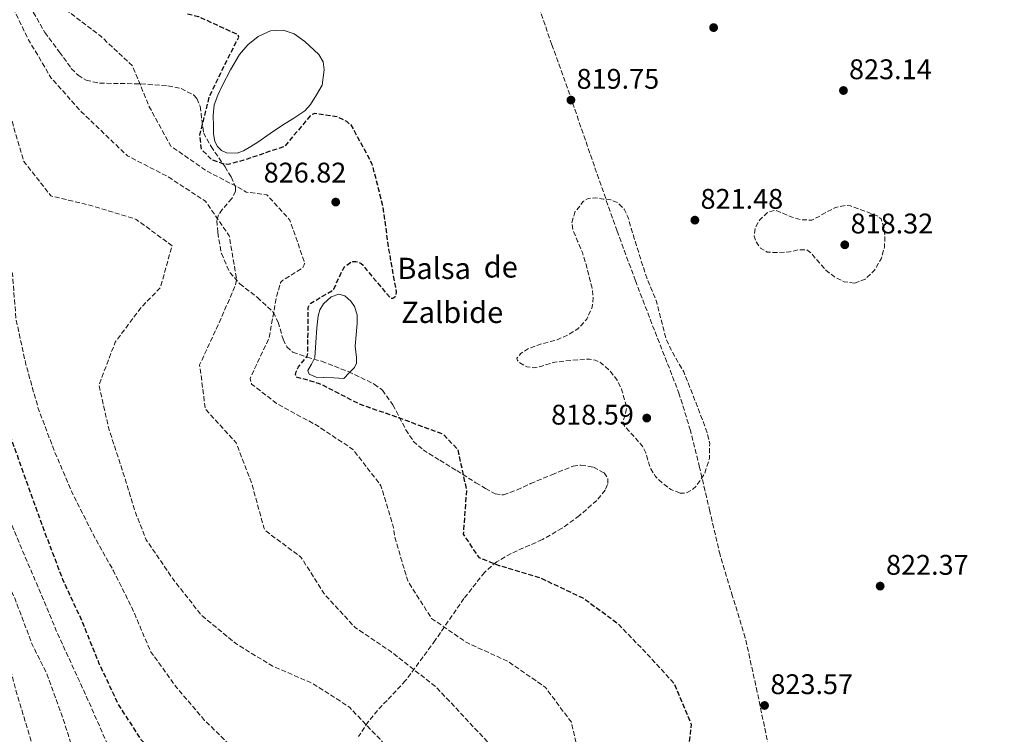
# Model space of a CAD drawing. Units: metres. Extents: x 576594 to 580025, y 4742738 to 4745090.
# Drawn here: x 578577 to 578925, y 4743650 to 4743902 of the extents above; entities that cross this region are included whole.
import ezdxf

# ---------------------------------------------------------------- set-up
doc = ezdxf.new("R2010")
doc.units = ezdxf.units.M
doc.header["$MEASUREMENT"] = 0
doc.linetypes.add('DGN Style 3', pattern=[2.435891, 1.739922, -0.695969])
for name, color, linetype, lineweight in [('Balsa-alberca', 142, 'Continuous', 0), ('Cota de punto acotado terreno', 7, 'Continuous', 0), ('Curva de nivel de depresión directora', 30, 'DGN Style 3', 30), ('Curva de nivel de depresión intermedia', 30, 'DGN Style 3', 0), ('Punto acotado terreno (símbolo)', 7, 'Continuous', 0), ('Senda', 7, 'DGN Style 3', 0), ('Texto de Balsa-alberca', 4, 'Continuous', 0), ('Zona arbolada', 92, 'DGN Style 3', 0)]:
    doc.layers.add(name, color=color, linetype=linetype, lineweight=lineweight)
doc.styles.add('Style-Arial', font='arial.ttf')

# ---------------------------------------------------------------- blocks, each defined once
blk = doc.blocks.new('5PATER')
at = {"layer": 'Punto acotado terreno (símbolo)', "linetype": 'Continuous', "lineweight": 0}
h = blk.add_hatch(color=51, dxfattribs=at)
edge = h.paths.add_edge_path()
edge.add_ellipse((0, 0), major_axis=(-0.11, -0.111), ratio=0.999422, start_angle=0, end_angle=360)

msp = doc.modelspace()

# ---------------------------------------------------------------- linework, layer by layer
at = {"layer": 'Balsa-alberca', "color": 142, "linetype": 'Continuous', "lineweight": 0, "flags": 128}
for points, elevation in [([(578683.87, 4743878.98), (578681.83, 4743875.59), (578679.79, 4743872.2), (578677.82, 4743869.91), (578673.92, 4743867.32), (578669.85, 4743864.9), (578665.51, 4743861.89), (578661.15, 4743858.88), (578658.69, 4743857.31), (578656.17, 4743855.86), (578653.9, 4743855.04), (578650.09, 4743855.18), (578648.35, 4743856), (578646.92, 4743857.38), (578646.01, 4743859.13), (578645.57, 4743861.79), (578645.54, 4743864.48), (578645.39, 4743868.28), (578645.83, 4743872.04), (578647.09, 4743875.48), (578648.65, 4743878.79), (578651.53, 4743884.38), (578654.75, 4743889.8), (578657.64, 4743893.29), (578661.34, 4743896.21), (578665.69, 4743898.19), (578670.11, 4743898.45), (578674.01, 4743897.07), (578677.73, 4743894.39), (578682.66, 4743889.78), (578684.25, 4743887.26), (578684.61, 4743884.45), (578684.24, 4743881.72), (578683.87, 4743878.98)], 824.1), ([(578691.53, 4743775.54), (578687.96, 4743775.69), (578684.39, 4743775.84), (578681.78, 4743775.94), (578679.34, 4743777.01), (578678.87, 4743778.33), (578680.14, 4743780.57), (578681.34, 4743782.91), (578681.63, 4743788.16), (578681.99, 4743793.41), (578682.46, 4743797.67), (578683.08, 4743799.76), (578684.36, 4743801.83), (578687, 4743804.28), (578689.75, 4743805.28), (578691.89, 4743804.67), (578693.99, 4743802.84), (578695.32, 4743800.89), (578696.19, 4743797.94), (578696.22, 4743794.91), (578695.88, 4743790.92), (578695.52, 4743786.93), (578695.97, 4743782.89), (578695.99, 4743780.97), (578695.23, 4743779.38), (578693.38, 4743777.46), (578691.53, 4743775.54)], 824.41)]:
    msp.add_lwpolyline(points, close=True, dxfattribs=dict(at, elevation=elevation))
at = {"layer": 'Balsa-alberca', "color": 142, "linetype": 'Continuous', "lineweight": 0}
for points in [[(578683.87, 4743878.98, 823.96), (578681.83, 4743875.59, 823.92), (578679.79, 4743872.2, 823.87), (578677.82, 4743869.91, 823.85), (578673.92, 4743867.32, 823.81), (578669.85, 4743864.9, 823.79), (578665.51, 4743861.89, 823.83), (578661.15, 4743858.88, 823.87), (578658.69, 4743857.31, 823.83), (578656.17, 4743855.86, 823.79), (578653.9, 4743855.04, 823.81), (578650.09, 4743855.18, 823.85), (578648.35, 4743856, 823.87), (578646.92, 4743857.38, 823.87), (578646.01, 4743859.13, 823.87), (578645.57, 4743861.79, 823.87), (578645.54, 4743864.48, 823.87), (578645.39, 4743868.28, 823.87), (578645.83, 4743872.04, 823.87), (578647.09, 4743875.48, 823.87), (578648.65, 4743878.79, 823.87), (578651.53, 4743884.38, 823.87), (578654.75, 4743889.8, 823.87), (578657.64, 4743893.29, 823.87), (578661.34, 4743896.21, 823.87), (578665.69, 4743898.19, 823.87), (578670.11, 4743898.45, 823.87), (578674.01, 4743897.07, 823.87), (578677.73, 4743894.39, 823.87), (578682.66, 4743889.78, 823.86), (578684.25, 4743887.26, 823.86), (578684.61, 4743884.45, 823.87), (578684.24, 4743881.72, 823.91), (578683.87, 4743878.98, 823.96)], [(578691.53, 4743775.54, 823.79), (578687.96, 4743775.69, 823.84), (578684.39, 4743775.84, 823.87), (578681.78, 4743775.94, 823.88), (578679.34, 4743777.01, 823.87), (578678.87, 4743778.33, 823.87), (578680.14, 4743780.57, 823.87), (578681.34, 4743782.91, 823.87), (578681.63, 4743788.16, 823.84), (578681.99, 4743793.41, 823.79), (578682.46, 4743797.67, 823.75), (578683.08, 4743799.76, 823.73), (578684.36, 4743801.83, 823.71), (578687, 4743804.28, 823.62), (578689.75, 4743805.28, 823.54), (578691.89, 4743804.67, 823.53), (578693.99, 4743802.84, 823.54), (578695.32, 4743800.89, 823.56), (578696.19, 4743797.94, 823.59), (578696.22, 4743794.91, 823.62), (578695.88, 4743790.92, 823.66), (578695.52, 4743786.93, 823.71), (578695.97, 4743782.89, 823.7), (578695.99, 4743780.97, 823.69), (578695.23, 4743779.38, 823.71), (578693.38, 4743777.46, 823.75), (578691.53, 4743775.54, 823.79)]]:
    msp.add_polyline3d(points, dxfattribs=at)
at = {"layer": 'Curva de nivel de depresión directora', "color": 30, "linetype": 'DGN Style 3', "lineweight": 30, "flags": 128}
for points, elevation in [([(578723.92, 4743328.56), (578720.05, 4743340.97), (578715.37, 4743355.84), (578711.87, 4743372.1), (578710.23, 4743387.91), (578710.41, 4743403.23), (578709.32, 4743419.69), (578706.92, 4743435.25), (578702.07, 4743450.48), (578698.48, 4743465.33), (578697.32, 4743481.07), (578700.64, 4743496.16), (578703.92, 4743511.13), (578704.82, 4743526.34), (578705.64, 4743541.51), (578703.64, 4743557.56), (578695.87, 4743571.69), (578686.3, 4743583.51), (578674.91, 4743593.96), (578663.95, 4743604.83), (578654.12, 4743617.2), (578643.17, 4743627.7), (578630.79, 4743637.1), (578620.02, 4743648.05), (578611.93, 4743660.73), (578605.25, 4743674.88), (578599.24, 4743689.77), (578592.44, 4743704.49), (578586.84, 4743719.23), (578581.44, 4743733.93), (578576.36, 4743748.31), (578570.91, 4743763.53), (578565.84, 4743778.16), (578558.81, 4743791.7), (578551.74, 4743805.33), (578551.31, 4743806.81), (578550.28, 4743808.2), (578545.77, 4743822.91), (578544.81, 4743838.57), (578545.86, 4743854.55), (578546.4, 4743870.16), (578545.65, 4743885.7), (578543.78, 4743900.86), (578540.5, 4743916.12), (578537.06, 4743931.3), (578535.91, 4743946.39), (578535.81, 4743961.91), (578535.06, 4743977.09), (578534.67, 4743992.8), (578533.84, 4744008.02), (578532.75, 4744024.48), (578533.05, 4744040.09), (578536.06, 4744056.22), (578536.95, 4744072.47), (578532.91, 4744087.72), (578529.14, 4744102.97), (578526.07, 4744118.23), (578524.51, 4744134.04), (578524.65, 4744149.16), (578525.47, 4744164.33), (578526.65, 4744179.55), (578527.05, 4744196.2), (578527.61, 4744212.61), (578528.91, 4744228.19), (578531.23, 4744244.95), (578533.86, 4744260.15), (578537.16, 4744276.21), (578539.3, 4744292.12), (578538.82, 4744308.27), (578537.3, 4744324.25), (578532.35, 4744338.47), (578524.2, 4744351.43), (578516.16, 4744365.28), (578507.92, 4744379.53), (578504.23, 4744395.43), (578504.21, 4744396.43), (578503.25, 4744402.93), (578503.47, 4744403.61), (578503.88, 4744405.81), (578504.31, 4744406.91), (578504.51, 4744408.01), (578505.15, 4744409.78), (578508.13, 4744417.49), (578508.56, 4744419.03), (578509.4, 4744421.68), (578509.61, 4744422.56), (578510.04, 4744423.44), (578510.25, 4744424.54), (578510.68, 4744425.42), (578510.66, 4744426.52), (578511.3, 4744428.72), (578511.72, 4744429.83), (578511.71, 4744430.92), (578513.17, 4744437.52), (578513.15, 4744438.84), (578513.91, 4744449.39), (578514.02, 4744458.39), (578513.71, 4744466.5), (578513.09, 4744481.64), (578510.95, 4744495.88), (578510.02, 4744500.26)], 850), ([(578951.58, 4743641.42), (578950.82, 4743641.1), (578948.17, 4743640.21), (578943.21, 4743638.74), (578942.6, 4743638.05), (578942.13, 4743637.14), (578943.95, 4743621.41), (578940.11, 4743606.45), (578936.96, 4743603.36), (578936.54, 4743602.55), (578933.03, 4743587.11), (578932.84, 4743582.71), (578923.72, 4743569.83), (578921.26, 4743558.53), (578906.88, 4743556.77), (578901.95, 4743560.24), (578901.12, 4743560.61), (578900.15, 4743561.28), (578899.47, 4743561.97), (578890.31, 4743574.33), (578889.09, 4743577.89), (578886.31, 4743592.92), (578877.98, 4743598.32), (578864.37, 4743600.86), (578863.42, 4743601.02), (578862.59, 4743601.41), (578861.82, 4743601.98), (578846.63, 4743602.62), (578831.96, 4743598.19), (578831.04, 4743597.75), (578817.37, 4743594.12), (578816.54, 4743594.64), (578815.89, 4743595.28), (578808.64, 4743603.03), (578798.11, 4743610.87), (578797.73, 4743611.8), (578801.76, 4743627.31), (578812.31, 4743638.39), (578814.2, 4743653.39), (578808.06, 4743667.88), (578798.92, 4743677.89), (578788.3, 4743688.88), (578775.92, 4743697.96), (578761.22, 4743704.94), (578746.35, 4743709.46), (578739.34, 4743712.2), (578733.75, 4743720.52), (578734.89, 4743736.04), (578731.82, 4743750.33), (578726.63, 4743755.77), (578711.84, 4743761.27), (578697.08, 4743766.44), (578682.99, 4743773.67), (578674.65, 4743776.04), (578674.53, 4743776.9), (578674.7, 4743777.83), (578675.51, 4743779.65), (578678.56, 4743783.4), (578678.82, 4743784.33), (578678.87, 4743785.26), (578678.9, 4743800.57), (578679.88, 4743802.12), (578687.31, 4743806.45), (578687.94, 4743807.04), (578691.23, 4743814.11), (578691.8, 4743814.85), (578694.06, 4743816.57), (578694.84, 4743816.79), (578695.79, 4743816.74), (578696.8, 4743816.5), (578697.67, 4743816.05), (578698.32, 4743815.44), (578699.5, 4743813.89), (578707.97, 4743803.85), (578708.8, 4743803.8), (578709.55, 4743804.28), (578709.98, 4743805.15), (578710.08, 4743806.08), (578707.45, 4743821.01), (578705.3, 4743836.4), (578701.55, 4743851.13), (578694.11, 4743865.01), (578693.34, 4743865.46), (578692.62, 4743866.13), (578689.2, 4743867.82), (578681.32, 4743868.95), (578680.4, 4743868.66), (578679.68, 4743868.18), (578670.63, 4743857.39), (578656.24, 4743852.5), (578650.68, 4743851.02), (578649.36, 4743851.12), (578644.99, 4743852.61), (578641.31, 4743856.4), (578640.75, 4743861.32), (578644.12, 4743875.09), (578650.98, 4743889.15), (578654.46, 4743895.92), (578654.23, 4743896.74), (578640.21, 4743903.17), (578635.91, 4743904.12)], 825)]:
    msp.add_lwpolyline(points, dxfattribs=dict(at, elevation=elevation))
at = {"layer": 'Curva de nivel de depresión intermedia', "color": 30, "linetype": 'DGN Style 3', "lineweight": 0, "flags": 128}
for points, elevation in [([(578902.05, 4743448.07), (578901.09, 4743447.71), (578900.12, 4743447.11), (578895.96, 4743434.32), (578885.41, 4743423.38), (578880.98, 4743424.01), (578867.23, 4743430.06), (578866.27, 4743429.78), (578852.01, 4743423.27), (578839.26, 4743415.21), (578832.91, 4743413.01), (578829.92, 4743413.88), (578829.14, 4743414.59), (578828.6, 4743415.67), (578828.39, 4743416.57), (578833.02, 4743432.3), (578838.93, 4743447.06), (578839.65, 4743462.27), (578835.28, 4743477.13), (578831.6, 4743492.3), (578828.92, 4743507.59), (578822.09, 4743521.46), (578810.96, 4743531.54), (578797.27, 4743538.84), (578787.45, 4743550.77), (578791.62, 4743564.45), (578791.21, 4743579.71), (578783.33, 4743592.7), (578779.21, 4743607.71), (578776.77, 4743623.2), (578775.25, 4743638.99), (578771.8, 4743654.21), (578762.52, 4743666.63), (578749.5, 4743675.63), (578734.87, 4743682.33), (578722.44, 4743690.86), (578714.07, 4743704.14), (578709.4, 4743719.74), (578709.08, 4743722.81), (578704.63, 4743737.68), (578694.72, 4743750.5), (578681.85, 4743759.04), (578667.8, 4743766.71), (578659, 4743773.54), (578658.43, 4743775.5), (578665.15, 4743789.84), (578667.85, 4743804.82), (578669.22, 4743809.33), (578670.01, 4743810.21), (578677.11, 4743814.61), (578677.51, 4743815.58), (578677.68, 4743816.37), (578672.52, 4743831.33), (578664.34, 4743840.34), (578657.05, 4743841.26), (578656.21, 4743841.89), (578642.85, 4743848.91), (578630.46, 4743857.52), (578622.75, 4743871.7), (578616.96, 4743885.83), (578605.75, 4743896.29), (578593.16, 4743905.86), (578584.38, 4743917.34), (578581.15, 4743932.06), (578580.18, 4743947.44), (578580.16, 4743962.71), (578582.77, 4743977.71), (578588.13, 4743991.98), (578596.06, 4744005.66), (578599.08, 4744008.41), (578599.8, 4744008.8), (578600.45, 4744009.7), (578608.65, 4744022.58), (578612.07, 4744037.49), (578617.7, 4744052.1), (578628.8, 4744062.34), (578638.19, 4744075.09), (578642.41, 4744090.44), (578644.37, 4744106.01), (578642.34, 4744121.01), (578637.8, 4744136.14), (578630.23, 4744150.61), (578618.88, 4744161), (578612.54, 4744164.61), (578611.45, 4744165.23), (578599.33, 4744175.29), (578595.62, 4744184.13), (578598.29, 4744199.76), (578604.42, 4744208.61), (578605.04, 4744209.18), (578605.47, 4744209.89), (578610.77, 4744224.21), (578606.44, 4744237.26), (578606.24, 4744238.35), (578607.33, 4744253.5), (578618.16, 4744264.8), (578620.3, 4744266.79), (578640.17, 4744287.05), (578646.49, 4744301.77), (578647.96, 4744316.73), (578643.84, 4744331.75)], 830), ([(578560.07, 4744251.69), (578554.37, 4744236.72), (578552.11, 4744221.53), (578550.98, 4744205.35), (578548.85, 4744189.11), (578546.62, 4744174.04), (578546.5, 4744171.58), (578547.6, 4744156.41), (578552, 4744141.77), (578559.65, 4744126.99), (578569.03, 4744114.85), (578579.04, 4744103.21), (578586.92, 4744089.15), (578582.88, 4744074.09), (578582.42, 4744072.47), (578576.56, 4744058.02), (578566.97, 4744045.23), (578564.35, 4744041.49), (578558.23, 4744027.59), (578554.91, 4744012.78), (578552.23, 4743998.09), (578552.55, 4743979.58), (578554.59, 4743963.75), (578554.75, 4743954.93), (578556.25, 4743930.53), (578559.72, 4743913.94), (578566.33, 4743897.81), (578570.34, 4743887.55), (578570.73, 4743881.57), (578574.28, 4743866.92), (578578.6, 4743852.12), (578588.21, 4743839.94), (578603.23, 4743836.3), (578618.26, 4743831.66), (578630.93, 4743822.35), (578626.8, 4743807.57), (578619.97, 4743800.49), (578610.89, 4743788.36), (578605.13, 4743773.14), (578608.65, 4743757.69), (578613.36, 4743743.3), (578618, 4743728.26), (578621.83, 4743718.56), (578631.27, 4743704.7), (578641.3, 4743691.97), (578653.41, 4743681.97), (578666.25, 4743674.11), (578680.71, 4743667.8), (578693.48, 4743659.58), (578704.29, 4743648.19), (578714.22, 4743636.59), (578719.04, 4743629.56), (578729.49, 4743618.08), (578738.26, 4743605.85), (578745.11, 4743590.97), (578748.61, 4743574.71), (578750.56, 4743559.55), (578748.54, 4743543.96), (578744.54, 4743529.02), (578740.61, 4743514.44), (578744.34, 4743498.94), (578753.01, 4743485.71), (578760.19, 4743472.49), (578763.64, 4743456.63), (578763.29, 4743439.9), (578759.82, 4743424.28), (578755.68, 4743409.86), (578753.67, 4743393.71), (578755.16, 4743377.69), (578757.35, 4743362.33), (578761.33, 4743346.12), (578764.59, 4743329.82), (578766.68, 4743313.41), (578767.03, 4743309.28), (578770.28, 4743293.78), (578775.6, 4743278.75), (578784.71, 4743265.41), (578796.19, 4743254.83), (578808.39, 4743244.87), (578812.96, 4743240.57), (578820.72, 4743226.83), (578830.69, 4743215.27), (578846.05, 4743212.68), (578856.69, 4743224.64), (578867.27, 4743235.92), (578881.03, 4743242.19), (578895.9, 4743244.66), (578911.71, 4743241.67), (578923.15, 4743231.14), (578921.41, 4743215.75), (578912.42, 4743202.85), (578905.87, 4743188.75), (578905.66, 4743173.19), (578905.7, 4743166.28), (578893.99, 4743155.34), (578878.7, 4743154.07), (578867.99, 4743157.26), (578867.25, 4743158.14), (578866.19, 4743158.96), (578853.77, 4743168.15), (578843, 4743179.38)], 840), ([(578786.29, 4742762.8), (578779.12, 4742773.22), (578757.08, 4742819.31), (578753.09, 4742833.85), (578748.78, 4742861.02), (578744.79, 4742870.1), (578738.44, 4742879.85), (578734.82, 4742889.21), (578733.87, 4742894.8), (578733.9, 4742913.27), (578734.93, 4742918.38), (578734.17, 4742934.29), (578733.31, 4742949.31), (578730.07, 4742964.53), (578726.84, 4742979.38), (578722.71, 4742994.83), (578718.67, 4743009.71), (578715.53, 4743024.49), (578713.17, 4743039.73), (578710.92, 4743055.77), (578708.12, 4743071.4), (578706, 4743086.96), (578704.8, 4743103.06), (578703.88, 4743119.12), (578701.71, 4743135.28), (578699.26, 4743151.52), (578697.66, 4743167.21), (578694.89, 4743183.04), (578690.53, 4743198.4), (578687.58, 4743214.16), (578684.6, 4743225.37), (578683.34, 4743232.22), (578679.5, 4743250.92), (578675.88, 4743265.36), (578671.92, 4743280.8), (578666.34, 4743297.02), (578661.29, 4743310.12), (578656.48, 4743323.2), (578652.78, 4743335.59), (578650.74, 4743350.99), (578648.23, 4743365.94), (578646.49, 4743381.03), (578644.93, 4743396.44), (578644.15, 4743411.7), (578644.24, 4743427.18), (578644.49, 4743442.82), (578644.03, 4743458.01), (578642.24, 4743473.37), (578639.64, 4743488.44), (578634.64, 4743503.47), (578628.37, 4743517.51), (578621.01, 4743531.25), (578613.74, 4743545.24), (578611.63, 4743548.78), (578604.39, 4743562.48), (578598.53, 4743576.45), (578595.41, 4743591.55), (578592.25, 4743606.85), (578588.7, 4743621.58), (578584.42, 4743636.66), (578579.89, 4743652.02), (578575.58, 4743666.42), (578571.44, 4743682.95), (578565.96, 4743697.28), (578558.37, 4743711.22), (578551.09, 4743725.01), (578544.44, 4743739.93), (578538.77, 4743754.14), (578530.07, 4743766.57), (578520.38, 4743778.7), (578512.89, 4743793.01), (578513.1, 4743808.89), (578518.63, 4743823.74), (578521.86, 4743839.63), (578523.06, 4743855.81), (578524.2, 4743871.43), (578524.97, 4743887.24), (578525.15, 4743902.48), (578523.43, 4743918.16), (578522.13, 4743925.7), (578521.25, 4743941.76), (578519.21, 4743957.45), (578516.34, 4743972.55), (578513.86, 4743988.19), (578512.23, 4744003.27), (578511.49, 4744018.5), (578510.24, 4744034.83), (578507.83, 4744050.99), (578504.6, 4744065.89), (578500.76, 4744080.78), (578498.12, 4744096.33), (578496.81, 4744111.66), (578497.98, 4744127.32), (578500.69, 4744142.72), (578501.83, 4744158.34), (578498.59, 4744173.92), (578497.47, 4744189.42), (578498.09, 4744205.03), (578499.8, 4744220.05), (578500.9, 4744235.18), (578501.04, 4744250.5)], 865), ([(578808.81, 4742763.06), (578806.09, 4742766.1), (578790.13, 4742789.87), (578777.51, 4742801.7), (578773.75, 4742807.61), (578767.9, 4742822.96), (578765.19, 4742835.24), (578763.48, 4742850.09), (578760.32, 4742863.71), (578756.69, 4742871.75), (578749.74, 4742880.86), (578746.84, 4742894.08), (578745.3, 4742909.29), (578745.31, 4742924.52), (578746.65, 4742939.98), (578747.4, 4742955.11), (578746.33, 4742970.41), (578744.09, 4742986.09), (578739.85, 4743001.21), (578735.32, 4743016.56), (578729.32, 4743031.21), (578724.36, 4743045.96), (578720.52, 4743060.89), (578717.88, 4743076.8), (578716.44, 4743092.5), (578715.98, 4743107.52), (578715.72, 4743122.67), (578716.02, 4743137.67), (578716.07, 4743153.55), (578714.82, 4743169.65), (578712.83, 4743185.05), (578708.75, 4743199.85), (578704.27, 4743215.13), (578700.43, 4743229.98), (578696.96, 4743244.71), (578693.43, 4743260.45), (578690.38, 4743276.48), (578687.67, 4743291.5), (578684.24, 4743306.2), (578680.23, 4743321.89), (578676.44, 4743336.77), (578672.87, 4743352.47), (578669.17, 4743368.53), (578666.37, 4743384.12), (578664.85, 4743400.17), (578663.78, 4743415.39), (578662.18, 4743431.2), (578660.19, 4743446.52), (578658.64, 4743461.57), (578656.73, 4743476.53), (578656.42, 4743492.08), (578658.81, 4743507.32), (578661.64, 4743522.84), (578660.41, 4743537.89), (578651.96, 4743550.29), (578639.68, 4743560.49), (578628.13, 4743570.86), (578620.59, 4743583.88), (578614.3, 4743598.52), (578608.35, 4743612.77), (578601.56, 4743626.68), (578596.87, 4743641.71), (578592.07, 4743656.7), (578586.63, 4743671.6), (578581.61, 4743681.62), (578575.42, 4743698.02), (578568.6, 4743712.53), (578561.73, 4743726.98), (578555.86, 4743740.97), (578549.9, 4743756.24), (578544.38, 4743767.02), (578539.74, 4743773.4), (578531.4, 4743783.79), (578523.82, 4743797.08), (578524.18, 4743813.17), (578528.59, 4743827.68), (578531.38, 4743843.32), (578530.64, 4743855.07), (578531.48, 4743869.44), (578531.73, 4743883.98), (578531.31, 4743898.18), (578529.54, 4743913.64), (578526.95, 4743930.53), (578525.75, 4743946.32), (578524.29, 4743961.34), (578522.15, 4743976.77), (578520.55, 4743992.03), (578519.33, 4744007.06), (578518.25, 4744024.76), (578516.87, 4744043.11), (578516.25, 4744057.3), (578515.65, 4744066.83), (578511.63, 4744082.47), (578508.44, 4744098.8), (578506.75, 4744116.33), (578507.64, 4744134.2), (578509.05, 4744150.01), (578508.6, 4744165.64), (578507.64, 4744180), (578507.54, 4744196.86), (578508.68, 4744214.18)], 860), ([(578582.32, 4744152.36), (578589.56, 4744138.3), (578601.33, 4744128.65), (578606.45, 4744123.07), (578613.44, 4744108.98), (578614.2, 4744093.34), (578610.23, 4744078.8), (578601.87, 4744065.59), (578592.09, 4744052.7), (578584.76, 4744039.18), (578578.42, 4744024.92), (578572.33, 4744010.95), (578567.94, 4743996.42), (578564.65, 4743980.63), (578563.97, 4743965.48), (578564.54, 4743950.16), (578565.87, 4743934.48), (578569.39, 4743919.39), (578575.37, 4743905.1), (578580.28, 4743895.05), (578588.32, 4743881.49), (578599.04, 4743869.51), (578610.2, 4743858.83), (578615.24, 4743854.05), (578629.28, 4743846.8), (578642.77, 4743838.03), (578651.11, 4743825.79), (578653.7, 4743810.46), (578653.3, 4743808.38), (578647.17, 4743794.39), (578640.66, 4743780.29), (578642.68, 4743764.7), (578653.53, 4743752.83), (578659.13, 4743738.2), (578663.4, 4743722.61), (578663.9, 4743721.76), (578676.4, 4743712.47), (578684.81, 4743699.21), (578695.54, 4743687.61), (578708.11, 4743679.15), (578711.47, 4743676.53), (578724.21, 4743666.52), (578734.9, 4743655.07), (578745.69, 4743643.6), (578751.85, 4743629.17), (578756.93, 4743614.49), (578762.21, 4743599.71), (578766.96, 4743585.4), (578770.25, 4743570.36), (578769.53, 4743555.35), (578766.19, 4743548.32), (578762.8, 4743533.09), (578767.12, 4743518.11), (578777.68, 4743506.87), (578788.92, 4743496.39), (578798.21, 4743483.43), (578803.18, 4743467.98), (578804.09, 4743452.52), (578799.44, 4743437.79), (578789.49, 4743425.17), (578781.27, 4743412.39), (578776.3, 4743397.27), (578773.87, 4743382.05), (578778.07, 4743367.03), (578786.25, 4743354.06), (578790.17, 4743339.46), (578789.35, 4743323.85), (578789.28, 4743308.15), (578794.75, 4743293.05), (578805.78, 4743282.51), (578819.18, 4743274.72), (578821.09, 4743273.97), (578836.07, 4743271.09), (578849.98, 4743277.89), (578861.31, 4743285.5), (578873.28, 4743294.81), (578873.8, 4743295.5), (578875.23, 4743301.09), (578882.84, 4743315.2), (578883.53, 4743315.95), (578887.1, 4743317.68), (578899.78, 4743327.03), (578913.01, 4743330.07), (578913.88, 4743330), (578925.31, 4743320.15), (578930.56, 4743305.85), (578936.12, 4743293.61), (578939.52, 4743278.07), (578947.64, 4743264.34), (578951.52, 4743248.79), (578953.72, 4743233.47), (578949.05, 4743218.56), (578944.01, 4743212.64), (578931.73, 4743203.36), (578918.87, 4743193.82), (578911.12, 4743180.5), (578912.93, 4743176.89), (578925.56, 4743167.08), (578939.91, 4743159.43), (578949.99, 4743147.86), (578950.39, 4743147.09)], 835), ([(578845.71, 4742763.48), (578843.69, 4742768.27), (578838.94, 4742785.47), (578832.59, 4742800.19), (578827.59, 4742808.84), (578819.09, 4742818.51), (578816.39, 4742820.27), (578813.57, 4742821.44), (578800.43, 4742824.99), (578794.92, 4742828.39), (578791.2, 4742832.31), (578789.46, 4742835.42), (578788.07, 4742839.87), (578784.95, 4742853.7), (578783.44, 4742864.9), (578778.11, 4742874.48), (578770.72, 4742882.76), (578769.71, 4742884.31), (578764.6, 4742898.85), (578764.45, 4742914.61), (578762.96, 4742930.7), (578761.41, 4742946.27), (578760.65, 4742962.34), (578760.38, 4742977.85), (578758.63, 4742992.93), (578756.98, 4743009.35), (578754.87, 4743024.3), (578752.05, 4743040.82), (578748.66, 4743055.83), (578743.69, 4743071.14), (578738.68, 4743086.81), (578735.52, 4743101.63), (578734.62, 4743118.82), (578733.5, 4743134.84), (578733.1, 4743151.24), (578734.1, 4743167.41), (578735.41, 4743184.6), (578733.86, 4743200.05), (578727.77, 4743215.42), (578722.13, 4743229.92), (578718.13, 4743245), (578716.09, 4743260.48), (578713.96, 4743276.89), (578710.88, 4743292.31), (578707.83, 4743308.58), (578704.1, 4743323.87), (578700.45, 4743340.09), (578696.96, 4743355.42), (578693.86, 4743372.09), (578692.05, 4743388.58), (578690.84, 4743405.12), (578689.25, 4743420.05), (578686.93, 4743435.65), (578684.3, 4743450.56), (578683.13, 4743467.22), (578682.94, 4743483.05), (578683.26, 4743499.18), (578683.15, 4743514.97), (578683.13, 4743530.17), (578680.26, 4743544.95), (578674.02, 4743559.52), (578664.84, 4743571.62), (578654.52, 4743582.86), (578644.03, 4743594.61), (578633.18, 4743605.72), (578623.2, 4743618.05), (578614.93, 4743631.58), (578608.07, 4743646.57), (578601.67, 4743661.13), (578595.11, 4743675.61), (578590.43, 4743685.7), (578583.93, 4743701.26), (578577.72, 4743715.88), (578571.59, 4743730.45), (578566.11, 4743744.64), (578560.41, 4743759.88), (578555.11, 4743772.59), (578553.41, 4743775.69), (578546.34, 4743789.23), (578540.03, 4743803.51), (578535.5, 4743818.95), (578535.56, 4743834.27), (578537.3, 4743849.33), (578538.25, 4743854.81), (578538.94, 4743869.8), (578538.69, 4743884.84), (578537.54, 4743899.52), (578535.02, 4743914.88), (578532, 4743930.91), (578530.83, 4743946.36), (578530.05, 4743961.62), (578528.61, 4743976.93), (578527.61, 4743992.42), (578526.58, 4744007.54), (578525.5, 4744024.62), (578524.96, 4744041.6), (578526.16, 4744056.76), (578526.3, 4744069.65), (578522.27, 4744085.1), (578518.79, 4744100.88), (578516.41, 4744117.28)], 855), ([(578891.92, 4742764), (578881.11, 4742796.51), (578879.18, 4742806.92), (578878.5, 4742821.02), (578876.78, 4742828.77), (578872.4, 4742840.17), (578867.57, 4742849.73), (578857.78, 4742859.98), (578849.37, 4742871.47), (578847.15, 4742873.53), (578845.91, 4742874.34), (578844.89, 4742874.6), (578837.95, 4742879.46), (578825.1, 4742887.48), (578814.26, 4742898.63), (578805.82, 4742912.39), (578801.03, 4742926.82), (578798.14, 4742942.69), (578797.1, 4742958.59), (578801.94, 4742973.87), (578810.37, 4742986.44), (578818.38, 4742999.72), (578821.2, 4743015.45), (578821.14, 4743016.49), (578819.38, 4743032.62), (578813.39, 4743046.67), (578807.56, 4743060.56), (578802.64, 4743075.54), (578795.95, 4743090.34), (578788.84, 4743103.93), (578781.36, 4743118.11), (578774.92, 4743132.51), (578772.11, 4743148.38), (578773.85, 4743163.93), (578780.94, 4743177.15), (578786.78, 4743183.65), (578793.53, 4743197.31), (578792.59, 4743212.33), (578790.45, 4743217.72), (578780.7, 4743230.41), (578770.84, 4743242.54), (578761.7, 4743255.29), (578754.95, 4743268.88), (578751.1, 4743284.61), (578748.09, 4743300.4), (578744.93, 4743315.9), (578741.2, 4743331.95), (578736.89, 4743346.39), (578732.8, 4743361.92), (578731.45, 4743377.13), (578731.09, 4743393.12), (578731.39, 4743408.56), (578731.4, 4743424.36), (578731.23, 4743440.96), (578730.61, 4743456.27), (578726.08, 4743471.79), (578719.64, 4743485.99), (578717.35, 4743501.99), (578720.92, 4743516.76), (578725.05, 4743531.34), (578726.11, 4743546.6), (578723.3, 4743562.39), (578717.06, 4743576.99), (578708.64, 4743589.79), (578698.22, 4743601.63), (578687.53, 4743613.54), (578677.04, 4743624.54), (578665.53, 4743634.75), (578653.27, 4743644.31), (578642.43, 4743654.89), (578632.54, 4743666.42), (578623.19, 4743679.48), (578617.03, 4743694.09), (578610.28, 4743707.6), (578602.82, 4743721.02), (578595.53, 4743735.52), (578589.33, 4743750.13), (578583.73, 4743764.94), (578579.36, 4743780.47), (578575.91, 4743796.33), (578574.62, 4743812.38), (578567.39, 4743826.05), (578560.44, 4743840.04), (578560.1, 4743841.11), (578558.95, 4743856.17), (578558.03, 4743872.27), (578555.83, 4743887.87), (578551.64, 4743902.71), (578547.47, 4743918), (578546.89, 4743933.06), (578545.98, 4743948.4), (578545.06, 4743964.51), (578543.01, 4743980.83), (578542.61, 4743996.54), (578542.83, 4744012.18), (578544.54, 4744027.25), (578547.72, 4744042.86), (578552.45, 4744057.94), (578555.97, 4744072.63), (578554.29, 4744088.68), (578549.14, 4744102.86)], 845), ([(578810.11, 4743735.05), (578806.88, 4743736.39), (578803.87, 4743738.65), (578801.46, 4743740.93), (578799.76, 4743743.58), (578799.24, 4743745.16), (578798.75, 4743746.74), (578798.01, 4743749.3), (578796.87, 4743751.63), (578795.17, 4743753.58), (578793.43, 4743755.47), (578791.91, 4743757.18), (578790.4, 4743758.9), (578790, 4743760.3), (578790.85, 4743762.8), (578791.31, 4743765.31), (578789.45, 4743771.79), (578787.9, 4743774.91), (578785.64, 4743777.95), (578782.15, 4743781.09), (578780.23, 4743782.02), (578778.17, 4743782.34), (578772.04, 4743781.96), (578765.91, 4743781.23), (578760.97, 4743779.78), (578758.51, 4743779.27), (578756.05, 4743779.65), (578753.64, 4743781.05), (578752.78, 4743781.9), (578752.52, 4743782.7), (578754.05, 4743784.42), (578756.7, 4743786.05), (578761.73, 4743787.85), (578766.72, 4743789.12), (578770.46, 4743790.79), (578774.03, 4743793.03), (578777.28, 4743796.48), (578779.14, 4743800.69), (578779.51, 4743804.06), (578779.1, 4743807.4), (578777.51, 4743813.73), (578775.67, 4743819.95), (578773.97, 4743823.99), (578772.32, 4743828.01), (578772, 4743830.48), (578773.06, 4743834.24), (578775.96, 4743837.92), (578777.74, 4743839.02), (578780.45, 4743839.22), (578783.14, 4743838.83), (578785.65, 4743838.55), (578788.11, 4743837.55), (578790.37, 4743835.28), (578791.71, 4743832.57), (578794.77, 4743822.39), (578797.89, 4743812.31), (578799.84, 4743807.53), (578801.78, 4743802.73), (578803.98, 4743794.12), (578805.1, 4743789.84), (578806.83, 4743785.81), (578809.12, 4743781.83), (578811.41, 4743777.85), (578813.87, 4743771.62), (578816.33, 4743765.39), (578818.09, 4743760.73), (578819.75, 4743756.04), (578820.57, 4743752.62), (578820.49, 4743747.27), (578818.79, 4743741.93), (578815.91, 4743737.63), (578814.1, 4743736.05), (578812.13, 4743735.1), (578810.11, 4743735.05)], 820), ([(578871.68, 4743809.16), (578868.01, 4743809.64), (578864.61, 4743811.33), (578861.55, 4743813.72), (578859.68, 4743815.85), (578857.86, 4743817.98), (578856.47, 4743819.62), (578854.79, 4743820.88), (578851.77, 4743820.86), (578848.71, 4743820.15), (578844.8, 4743819.89), (578840.88, 4743820.1), (578838.48, 4743821.54), (578836.83, 4743823.93), (578836.27, 4743825.73), (578836.6, 4743828.7), (578838.25, 4743831.49), (578840.8, 4743833.93), (578843.55, 4743834.9), (578846.4, 4743833.83), (578849.3, 4743832.49), (578852.98, 4743831.49), (578856.62, 4743831.39), (578859.16, 4743832.68), (578861.68, 4743834.21), (578864.95, 4743835.81), (578868.35, 4743836.55), (578870.26, 4743836.39), (578874.94, 4743834.67), (578879.63, 4743832.95), (578881.01, 4743831.85), (578882.04, 4743829.05), (578882.38, 4743826.02), (578882.25, 4743821.9), (578881.07, 4743817.78), (578878.77, 4743813.77), (578875.37, 4743810.55), (578871.68, 4743809.16)], 820)]:
    msp.add_lwpolyline(points, dxfattribs=dict(at, elevation=elevation))
at = {"layer": 'Senda', "color": 7, "linetype": 'DGN Style 3', "lineweight": 0}
msp.add_polyline3d([(578841.36, 4743645.61, 824.2), (578837.35, 4743664.85, 822.98), (578833.15, 4743684.04, 821.85), (578828.68, 4743698.64, 821.45), (578824.26, 4743713.24, 821.18), (578820.62, 4743728.68, 821.18), (578817.02, 4743744.15, 821.18), (578813.77, 4743757.18, 820.39), (578809.86, 4743770.02, 819.67), (578805.51, 4743781.28, 819.75), (578801.08, 4743792.51, 819.84), (578794.4, 4743809.98, 819.76), (578787.9, 4743827.51, 819.67), (578779.91, 4743850.42, 819.37), (578772.01, 4743873.36, 819.17), (578764.91, 4743893.29, 819.41), (578757.9, 4743913.37, 819.84)], dxfattribs=at)
at = {"layer": 'Zona arbolada', "color": 92, "linetype": 'DGN Style 3', "lineweight": 0}
msp.add_polyline3d([(578581.98, 4743904.72, 830.04), (578586.05, 4743897.61, 830.71), (578591.23, 4743890.69, 831.41), (578595.38, 4743884.91, 831.93), (578597.75, 4743882.5, 832.18), (578600.63, 4743880.79, 832.41), (578605.35, 4743879.68, 832.25), (578612.66, 4743879.61, 830.81), (578619.94, 4743879.45, 829.06), (578629.47, 4743878.75, 826.3), (578634.09, 4743877.81, 824.96), (578638.46, 4743875.58, 824.2), (578639.7, 4743874.32, 824.18), (578640.83, 4743871.55, 824.54), (578642.04, 4743862.22, 826.38), (578644.67, 4743857.39, 826.79), (578649.61, 4743850.18, 827.08), (578651.78, 4743846.62, 827.3), (578653.28, 4743843.13, 827.72), (578653.36, 4743841.57, 828.17), (578652.05, 4743838.97, 829.72), (578648.65, 4743835.19, 832.74), (578647.29, 4743833.27, 834.06), (578646.77, 4743831.27, 834.93), (578647.03, 4743826.96, 835.84), (578648.33, 4743819.62, 836.32), (578651.28, 4743812.9, 835.26), (578654.84, 4743808.93, 833.54), (578661.02, 4743804.08, 830.62), (578666.62, 4743798.91, 827.89), (578668.34, 4743795.4, 826.56), (578670.07, 4743789.33, 824.6), (578671.4, 4743786.69, 823.94), (578673.58, 4743784.77, 823.69), (578678.58, 4743783.03, 823.9), (578683.69, 4743781.59, 824.2), (578693.13, 4743777.93, 824.53), (578702.28, 4743773.53, 824.87), (578705.11, 4743771.35, 825.08), (578708.85, 4743766.22, 825.7), (578713.38, 4743757.4, 826.67), (578716.03, 4743753.43, 826.87), (578719.46, 4743750.34, 826.71), (578725.38, 4743746.65, 825.64), (578731.33, 4743743, 824.2), (578738.08, 4743738.73, 822.22), (578741.47, 4743736.69, 821.36), (578744.89, 4743734.85, 821.01), (578747.83, 4743734.43, 821.01), (578752.63, 4743736.17, 821.01), (578757.4, 4743738.42, 821.01), (578764.92, 4743741.57, 821.01), (578772.39, 4743744.55, 821.01), (578775.18, 4743744.95, 821.01), (578779.6, 4743744.22, 821.05), (578783.34, 4743742.22, 821.18), (578784.68, 4743740.18, 821.39), (578784.58, 4743738.1, 821.67), (578783.7, 4743736.13, 821.96), (578780.78, 4743732.5, 822.57), (578774.61, 4743727.13, 823.53), (578768.58, 4743722.68, 824.36), (578761.57, 4743718.68, 825.11), (578750.49, 4743713.75, 826.03), (578745.44, 4743710.85, 826.55), (578741.17, 4743707.11, 827.21), (578733.9, 4743697.88, 829.1), (578723.78, 4743683.15, 832.89), (578713.32, 4743668.89, 837.11), (578706.76, 4743661.93, 840.26), (578703.41, 4743658.41, 841.86), (578700.15, 4743654.4, 842.98), (578696.71, 4743649.13, 843.52)], dxfattribs=at)
msp.add_polyline3d([(578581.98, 4743904.72, 830.04), (578586.05, 4743897.61, 830.71), (578591.23, 4743890.69, 831.41), (578595.38, 4743884.91, 831.93), (578597.75, 4743882.5, 832.18), (578600.63, 4743880.79, 832.41), (578605.35, 4743879.68, 832.25), (578612.66, 4743879.61, 830.81), (578619.94, 4743879.45, 829.06), (578629.47, 4743878.75, 826.3), (578634.09, 4743877.81, 824.96), (578638.46, 4743875.58, 824.2), (578639.7, 4743874.32, 824.18), (578640.83, 4743871.55, 824.54), (578642.04, 4743862.22, 826.38), (578644.67, 4743857.39, 826.79), (578649.61, 4743850.18, 827.08), (578651.78, 4743846.62, 827.3), (578653.28, 4743843.13, 827.72), (578653.36, 4743841.57, 828.17), (578652.05, 4743838.97, 829.72), (578648.65, 4743835.19, 832.74), (578647.29, 4743833.27, 834.06), (578646.77, 4743831.27, 834.93), (578647.03, 4743826.96, 835.84), (578648.33, 4743819.62, 836.32), (578651.28, 4743812.9, 835.26), (578654.84, 4743808.93, 833.54), (578661.02, 4743804.08, 830.62), (578666.62, 4743798.91, 827.89), (578668.34, 4743795.4, 826.56), (578670.07, 4743789.33, 824.6), (578671.4, 4743786.69, 823.94), (578673.58, 4743784.77, 823.69), (578678.58, 4743783.03, 823.9), (578683.69, 4743781.59, 824.2), (578693.13, 4743777.93, 824.53), (578702.28, 4743773.53, 824.87), (578705.11, 4743771.35, 825.08), (578708.85, 4743766.22, 825.7), (578713.38, 4743757.4, 826.67), (578716.03, 4743753.43, 826.87), (578719.46, 4743750.34, 826.71), (578725.38, 4743746.65, 825.64), (578731.33, 4743743, 824.2), (578738.08, 4743738.73, 822.22), (578741.47, 4743736.69, 821.36), (578744.89, 4743734.85, 821.01), (578747.83, 4743734.43, 821.01), (578752.63, 4743736.17, 821.01), (578757.4, 4743738.42, 821.01), (578764.92, 4743741.57, 821.01), (578772.39, 4743744.55, 821.01), (578775.18, 4743744.95, 821.01), (578779.6, 4743744.22, 821.05), (578783.34, 4743742.22, 821.18), (578784.68, 4743740.18, 821.39), (578784.58, 4743738.1, 821.67), (578783.7, 4743736.13, 821.96), (578780.78, 4743732.5, 822.57), (578774.61, 4743727.13, 823.53), (578768.58, 4743722.68, 824.36), (578761.57, 4743718.68, 825.11), (578750.49, 4743713.75, 826.03), (578745.44, 4743710.85, 826.55), (578741.17, 4743707.11, 827.21), (578733.9, 4743697.88, 829.1), (578723.78, 4743683.15, 832.89), (578713.32, 4743668.89, 837.11), (578706.76, 4743661.93, 840.26), (578703.41, 4743658.41, 841.86), (578700.15, 4743654.4, 842.98), (578696.71, 4743649.13, 843.52)], dxfattribs=at)

# ---------------------------------------------------------------- block references
at = {"layer": 'Punto acotado terreno (símbolo)', "color": 7, "linetype": 'Continuous', "lineweight": 0, "xscale": 10, "yscale": 10, "zscale": 10}
for p in [(578821.96, 4743899.31, 820.9), (578867.75, 4743877.11, 823.14), (578771.63, 4743873.73, 819.74), (578688.65, 4743837.76, 826.82), (578815.36, 4743831.38, 821.48), (578868.23, 4743822.68, 818.32), (578798.38, 4743761.55, 818.58), (578880.72, 4743702.25, 822.37), (578839.94, 4743660.14, 823.57)]:
    msp.add_blockref('5PATER', p, dxfattribs=at)

# ---------------------------------------------------------------- texts
at = {"layer": 'Cota de punto acotado terreno', "color": 7, "linetype": 'Continuous', "lineweight": 0, "style": 'Style-Arial'}
for s, p in [('823.14', (578869.73, 4743881.11, 823.14)), ('819.75', (578773.61, 4743877.73, 819.74)), ('826.82', (578663.23, 4743844.65, 826.82)), ('821.48', (578817.35, 4743835.38, 821.48)), ('818.32', (578870.28, 4743826.68, 818.32)), ('818.59', (578764.65, 4743759.24, 818.58)), ('822.37', (578882.77, 4743706.25, 822.37)), ('823.57', (578841.99, 4743664.14, 823.57))]:
    msp.add_text(s, height=7, dxfattribs=at).set_placement(p)
at = {"layer": 'Texto de Balsa-alberca', "color": 4, "linetype": 'Continuous', "lineweight": 0, "style": 'Style-Arial'}
for s, p in [('Balsa', (578710.4, 4743810.6, 824.92)), ('de', (578740.87, 4743811.12, 822.71)), ('Zalbide', (578711.76, 4743795.1, 823.88))]:
    msp.add_text(s, height=7.5, dxfattribs=at).set_placement(p)

doc.saveas('drawing.dxf')
